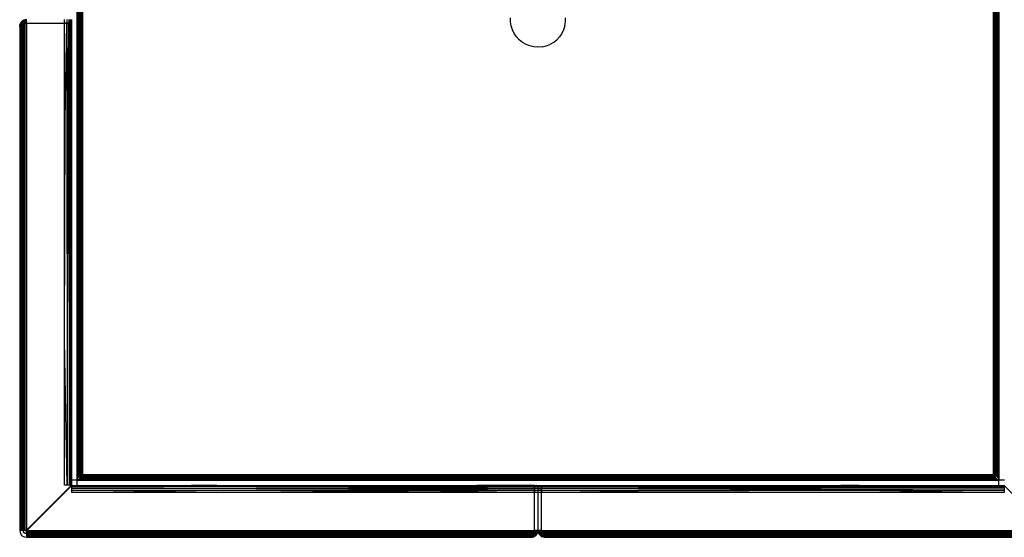
# Model space of a CAD drawing. Units: inches. Extents: x 10 to 4608, y 5 to 3256.
# Drawn here: x 889 to 1459, y 2042 to 2342 of the extents above; entities that cross this region are included whole.
import ezdxf

# ---------------------------------------------------------------- set-up
doc = ezdxf.new("R2010")
doc.units = ezdxf.units.IN
doc.header["$MEASUREMENT"] = 0

msp = doc.modelspace()

# ---------------------------------------------------------------- linework, layer by layer
for p, q in [((921.96, 2606.59), (921.96, 2077.48)), ((922.02, 2077.5), (922.02, 2606.57)), ((922.2, 2077.57), (922.2, 2606.5)), ((922.5, 2077.67), (922.5, 2606.4)), ((922.89, 2606.27), (922.89, 2077.78)), ((923.37, 2606.11), (923.37, 2077.95)), ((923.9, 2605.94), (923.9, 2078.13)), ((924.52, 2078.32), (924.52, 2605.75)), ((925.14, 2605.56), (925.14, 2078.51)), ((1452.44, 2078.51), (1452.44, 2605.56)), ((1453.06, 2078.13), (1453.06, 2605.94)), ((1453.65, 2077.74), (1453.65, 2606.33)), ((1454.2, 2606.71), (1454.2, 2077.36)), ((1454.69, 2607.09), (1454.69, 2076.98)), ((1455.08, 2607.48), (1455.08, 2076.59)), ((1455.38, 2076.21), (1455.38, 2607.86)), ((1455.56, 2608.24), (1455.56, 2075.83)), ((1455.62, 2075.44), (1455.62, 2608.63)), ((1172.93, 2340.85), (1172.93, 2343.22)), ((1204.65, 2340.85), (1204.65, 2343.22)), ((888.78, 2338.13), (888.86, 2338.91)), ((888.78, 2338.13), (888.86, 2338.37)), ((888.78, 2338.13), (888.8, 2046.13)), ((888.86, 2338.91), (889.08, 2339.66)), ((888.86, 2338.91), (889.16, 2338.65)), ((888.86, 2338.91), (889.39, 2338.8)), ((889.58, 2338.91), (888.86, 2338.91)), ((888.86, 2338.37), (889.08, 2338.6)), ((888.86, 2338.37), (888.88, 2046.15)), ((889.45, 2340.35), (889.08, 2339.66)), ((889.08, 2339.66), (890.23, 2339.19)), ((889.95, 2339.08), (889.08, 2339.66)), ((890.44, 2339.38), (889.08, 2339.66)), ((889.16, 2338.65), (889.08, 2338.6)), ((889.1, 2046.17), (889.08, 2338.6)), ((889.39, 2338.8), (889.16, 2338.65)), ((889.39, 2338.8), (889.45, 2338.84)), ((889.95, 2340.96), (889.45, 2340.35)), ((889.45, 2340.35), (890.85, 2339.42)), ((891.3, 2339.57), (889.45, 2340.35)), ((889.45, 2338.84), (889.58, 2338.91)), ((889.45, 2338.84), (889.47, 2046.18)), ((889.95, 2339.08), (889.58, 2338.91)), ((890.56, 2341.46), (889.95, 2340.96)), ((889.95, 2340.96), (891.33, 2339.58)), ((891.67, 2339.79), (889.95, 2340.96)), ((889.95, 2339.08), (890.23, 2339.19)), ((889.95, 2339.08), (889.97, 2046.2)), ((890.23, 2339.19), (890.52, 2339.3)), ((890.52, 2339.3), (890.44, 2339.38)), ((890.63, 2339.34), (890.44, 2339.38)), ((890.52, 2339.3), (890.56, 2339.32)), ((891.25, 2341.83), (890.56, 2341.46)), ((891.67, 2339.79), (890.56, 2341.46)), ((892.01, 2339.98), (890.56, 2341.46)), ((890.63, 2339.34), (890.56, 2339.32)), ((890.56, 2339.32), (890.58, 2046.22)), ((890.63, 2339.34), (890.85, 2339.42)), ((890.85, 2339.42), (891.25, 2339.55)), ((892, 2342.05), (891.25, 2341.83)), ((891.25, 2341.83), (892.01, 2339.98)), ((892.39, 2340.09), (891.25, 2341.83)), ((891.25, 2339.55), (891.3, 2339.57)), ((891.27, 2046.24), (891.25, 2339.55)), ((891.3, 2339.57), (891.33, 2339.58)), ((891.33, 2339.58), (891.46, 2339.62)), ((892, 2339.79), (891.46, 2339.62)), ((891.46, 2339.62), (891.67, 2339.79)), ((891.67, 2339.79), (892.01, 2339.98)), ((892.63, 2342.14), (892, 2342.05)), ((892.39, 2340.09), (892, 2342.05)), ((892, 2342.05), (892.78, 2341.13)), ((892, 2339.79), (892.78, 2340.03)), ((892.03, 2046.24), (892, 2339.79)), ((892.01, 2339.98), (892.39, 2340.09)), ((892.78, 2341.13), (892.39, 2340.09)), ((892.39, 2340.09), (892.78, 2340.13)), ((892.78, 2341.13), (892.78, 2342.13)), ((892.78, 2340.13), (892.78, 2341.13)), ((892.78, 2340.13), (914.78, 2340.13)), ((892.78, 2340.03), (892.78, 2340.13)), ((892.78, 2340.03), (914.78, 2340.03)), ((892.78, 2340.03), (892.8, 2046.27)), ((914.78, 2340.13), (914.78, 2342.13)), ((916.02, 2340.13), (914.78, 2340.13)), ((914.8, 2156.15), (914.78, 2340.03)), ((914.78, 2340.03), (916.02, 2340.03)), ((915.19, 2283.96), (916.02, 2340.03)), ((916.02, 2342.13), (916.02, 2340.13)), ((917.13, 2340.13), (916.02, 2340.13)), ((916.02, 2340.03), (916.17, 2072.27)), ((916.02, 2340.03), (917.13, 2340.03)), ((916.8, 2283.96), (917.13, 2340.03)), ((917.13, 2342.13), (917.13, 2340.13)), ((917.13, 2340.13), (918.02, 2340.13)), ((918.02, 2340.03), (917.13, 2340.03)), ((917.13, 2340.03), (917.37, 2072.27)), ((918.02, 2340.03), (917.79, 2283.96)), ((918.02, 2342.13), (918.02, 2340.13)), ((918.02, 2340.13), (918.58, 2340.13)), ((918.58, 2340.03), (918.02, 2340.03)), ((918.02, 2340.03), (918.26, 2072.27)), ((918.26, 2072.27), (918.58, 2340.03)), ((918.58, 2340.13), (918.58, 2342.08)), ((918.58, 2340.13), (918.78, 2340.13)), ((918.78, 2340.03), (918.58, 2340.03)), ((918.58, 2340.03), (918.71, 2283.96)), ((918.66, 2072.27), (918.58, 2340.03)), ((918.78, 2342.13), (918.78, 2340.13)), ((918.78, 2340.03), (918.78, 2340.13)), ((918.78, 2340.03), (918.79, 2166.86)), ((918.8, 2340.03), (918.79, 2340.13)), ((1173.28, 2338.5), (1172.93, 2340.85)), ((1173.98, 2336.23), (1173.28, 2338.5)), ((1204.3, 2338.5), (1203.6, 2336.23)), ((1204.3, 2338.5), (1204.65, 2340.85)), ((1175.01, 2334.09), (1173.98, 2336.23)), ((1176.35, 2332.12), (1175.01, 2334.09)), ((1177.97, 2330.38), (1176.35, 2332.12)), ((1199.61, 2330.38), (1201.23, 2332.12)), ((1202.56, 2334.09), (1201.23, 2332.12)), ((1203.6, 2336.23), (1202.56, 2334.09)), ((1179.83, 2328.9), (1177.97, 2330.38)), ((1181.89, 2327.71), (1179.83, 2328.9)), ((1184.1, 2326.84), (1181.89, 2327.71)), ((1186.42, 2326.31), (1184.1, 2326.84)), ((1188.79, 2326.14), (1186.42, 2326.31)), ((1191.16, 2326.31), (1188.79, 2326.14)), ((1191.16, 2326.31), (1193.48, 2326.84)), ((1193.48, 2326.84), (1195.69, 2327.71)), ((1197.75, 2328.9), (1195.69, 2327.71)), ((1197.75, 2328.9), (1199.61, 2330.38)), ((914.8, 2156.15), (915.19, 2283.96)), ((916.17, 2072.27), (916.8, 2283.96)), ((917.79, 2283.96), (917.37, 2072.27)), ((918.71, 2283.96), (918.79, 2166.86)), ((918.79, 2166.86), (918.8, 2156.15)), ((916.17, 2072.27), (914.8, 2156.15)), ((914.8, 2072.27), (914.8, 2156.15)), ((918.8, 2156.15), (918.79, 2152.43)), ((918.79, 2152.43), (918.66, 2072.27)), ((918.79, 2152.43), (918.8, 2075.44)), ((918.8, 2075.44), (921.96, 2075.44)), ((918.8, 2075.44), (918.8, 2072.27)), ((921.96, 2077.48), (922.02, 2077.5)), ((921.96, 2077.48), (921.96, 2077.16)), ((922.02, 2077.17), (921.96, 2077.16)), ((921.96, 2077.16), (921.96, 2076.7)), ((921.96, 2076.7), (922.02, 2076.69)), ((921.96, 2076.7), (921.96, 2076.59)), ((922.02, 2076.59), (921.96, 2076.59)), ((921.96, 2076.59), (921.96, 2076.25)), ((921.96, 2076.25), (922.02, 2076.24)), ((921.96, 2076.25), (921.96, 2076.21)), ((922.02, 2076.21), (921.96, 2076.21)), ((921.96, 2076.21), (921.96, 2075.83)), ((922.02, 2075.83), (921.96, 2075.83)), ((922.02, 2075.83), (921.96, 2075.44)), ((921.96, 2075.83), (921.96, 2075.44)), ((922.02, 2077.5), (922.2, 2077.57)), ((922.02, 2077.17), (922.02, 2077.5)), ((922.2, 2077.19), (922.02, 2077.17)), ((922.02, 2076.69), (922.02, 2077.17)), ((922.02, 2076.69), (922.2, 2076.65)), ((922.02, 2076.59), (922.02, 2076.69)), ((922.2, 2076.59), (922.02, 2076.59)), ((922.02, 2076.24), (922.02, 2076.59)), ((922.02, 2076.24), (922.2, 2076.21)), ((922.02, 2076.21), (922.02, 2076.24)), ((922.2, 2076.21), (922.02, 2075.83)), ((922.2, 2076.21), (922.02, 2076.21)), ((922.02, 2075.83), (922.02, 2076.21)), ((922.07, 2075.33), (922.46, 2075.39)), ((922.07, 2072.15), (922.07, 2075.33)), ((922.07, 2075.33), (922.46, 2075.33)), ((922.2, 2077.57), (922.5, 2077.67)), ((922.2, 2077.19), (922.2, 2077.57)), ((922.5, 2077.24), (922.2, 2077.19)), ((922.2, 2076.65), (922.2, 2077.19)), ((922.2, 2076.65), (922.5, 2076.59)), ((922.2, 2076.59), (922.2, 2076.65)), ((922.5, 2076.59), (922.2, 2076.21)), ((922.2, 2076.21), (922.2, 2076.59)), ((922.5, 2076.59), (922.2, 2076.59)), ((922.46, 2075.39), (922.84, 2075.57)), ((922.46, 2075.33), (922.46, 2075.39)), ((922.46, 2075.39), (923.17, 2075.39)), ((922.46, 2075.33), (923.16, 2075.33)), ((922.5, 2077.24), (922.5, 2077.67)), ((922.5, 2076.59), (922.5, 2077.24)), ((922.89, 2076.98), (922.5, 2076.59)), ((922.84, 2075.57), (923.22, 2075.87)), ((923.19, 2075.57), (922.84, 2075.57)), ((922.89, 2077.78), (923.37, 2077.95)), ((923.37, 2077.88), (922.89, 2077.78)), ((922.89, 2077.78), (922.89, 2077.64)), ((922.89, 2077.64), (923.37, 2077.36)), ((922.89, 2077.64), (922.89, 2077.29)), ((923.37, 2077.36), (922.89, 2077.29)), ((923.37, 2077.36), (922.89, 2076.98)), ((922.89, 2077.29), (922.89, 2076.98)), ((923.16, 2075.33), (923.17, 2075.39)), ((923.16, 2075.33), (923.33, 2075.33)), ((923.17, 2075.39), (923.19, 2075.57)), ((923.17, 2075.39), (923.32, 2075.39)), ((923.19, 2075.57), (923.22, 2075.87)), ((923.28, 2075.57), (923.19, 2075.57)), ((923.22, 2075.87), (923.61, 2076.26)), ((923.22, 2075.87), (923.28, 2075.57)), ((923.22, 2075.87), (923.87, 2075.87)), ((923.28, 2075.57), (923.32, 2075.39)), ((923.83, 2075.57), (923.28, 2075.57)), ((923.32, 2075.39), (923.33, 2075.33)), ((923.32, 2075.39), (923.8, 2075.39)), ((923.33, 2075.33), (923.79, 2075.33)), ((923.37, 2077.95), (923.9, 2078.13)), ((923.92, 2078), (923.37, 2077.88)), ((923.37, 2077.95), (923.37, 2077.88)), ((923.37, 2077.88), (923.37, 2077.36)), ((923.92, 2077.74), (923.37, 2077.36)), ((923.61, 2076.26), (923.99, 2076.74)), ((923.92, 2076.26), (923.61, 2076.26)), ((923.79, 2075.33), (923.8, 2075.39)), ((923.79, 2075.33), (923.99, 2075.33)), ((923.8, 2075.39), (923.83, 2075.57)), ((923.8, 2075.39), (923.99, 2075.39)), ((923.83, 2075.57), (923.87, 2075.87)), ((923.99, 2075.57), (923.83, 2075.57)), ((923.87, 2075.87), (923.99, 2075.87)), ((923.9, 2078.13), (923.92, 2078)), ((924.52, 2078.13), (923.92, 2077.74)), ((923.92, 2078), (923.92, 2077.74)), ((923.92, 2076.26), (923.99, 2076.74)), ((923.99, 2076.26), (923.92, 2076.26)), ((923.99, 2076.74), (924.37, 2077.29)), ((923.99, 2076.74), (923.99, 2076.26)), ((924.28, 2076.74), (923.99, 2076.74)), ((924.2, 2076.26), (923.99, 2076.26)), ((923.99, 2075.87), (923.99, 2075.57)), ((923.99, 2075.87), (924.14, 2075.87)), ((923.99, 2075.57), (923.99, 2075.39)), ((924.09, 2075.57), (923.99, 2075.57)), ((923.99, 2075.39), (923.99, 2075.33)), ((923.99, 2075.39), (924.06, 2075.39)), ((923.99, 2075.33), (924.05, 2075.33)), ((924.05, 2075.33), (924.06, 2075.39)), ((924.05, 2075.33), (924.11, 2075.33)), ((924.06, 2075.39), (924.09, 2075.57)), ((924.06, 2075.39), (924.14, 2075.39)), ((924.09, 2075.57), (924.14, 2075.87)), ((924.2, 2075.57), (924.09, 2075.57)), ((924.14, 2075.39), (924.11, 2075.33)), ((924.11, 2075.33), (1453.46, 2075.33)), ((924.14, 2075.87), (924.3, 2075.87)), ((924.2, 2075.57), (924.14, 2075.39)), ((924.14, 2075.39), (1453.44, 2075.39)), ((924.2, 2076.26), (924.28, 2076.74)), ((924.37, 2076.26), (924.2, 2076.26)), ((924.3, 2075.87), (924.2, 2075.57)), ((1453.38, 2075.57), (924.2, 2075.57)), ((924.28, 2076.74), (924.37, 2077.29)), ((924.37, 2076.74), (924.28, 2076.74)), ((924.3, 2075.87), (1453.28, 2075.87)), ((924.37, 2077.29), (924.76, 2077.89)), ((924.37, 2077.29), (924.37, 2076.74)), ((924.63, 2077.29), (924.37, 2077.29)), ((924.37, 2076.74), (924.37, 2076.26)), ((924.52, 2076.74), (924.37, 2076.74)), ((924.41, 2076.26), (924.37, 2076.26)), ((924.41, 2076.26), (924.52, 2076.74)), ((924.58, 2076.74), (924.41, 2076.26)), ((1453.14, 2076.26), (924.41, 2076.26)), ((925.14, 2078.51), (924.52, 2078.32)), ((925.14, 2078.51), (924.52, 2078.13)), ((924.52, 2078.13), (924.52, 2078.32)), ((924.52, 2076.74), (924.63, 2077.29)), ((924.58, 2076.74), (924.52, 2076.74)), ((924.76, 2077.27), (924.58, 2076.74)), ((1452.99, 2076.74), (924.58, 2076.74)), ((924.76, 2077.27), (924.63, 2077.29)), ((925.14, 2078.51), (924.76, 2077.89)), ((924.76, 2077.89), (924.95, 2077.89)), ((924.76, 2077.27), (1452.82, 2077.27)), ((925.14, 2078.51), (924.95, 2077.89)), ((924.95, 2077.89), (1452.63, 2077.89)), ((925.14, 2078.51), (1452.44, 2078.51)), ((1452.44, 2078.51), (1452.63, 2077.89)), ((1452.82, 2077.89), (1452.44, 2078.51)), ((1453.06, 2078.13), (1452.44, 2078.51)), ((1452.63, 2077.89), (1452.82, 2077.89)), ((1453.2, 2077.29), (1452.82, 2077.89)), ((1452.95, 2077.29), (1452.82, 2077.27)), ((1452.82, 2077.27), (1452.99, 2076.74)), ((1452.95, 2077.29), (1453.05, 2076.74)), ((1453.2, 2077.29), (1452.95, 2077.29)), ((1452.99, 2076.74), (1453.14, 2076.26)), ((1453.05, 2076.74), (1452.99, 2076.74)), ((1453.05, 2076.74), (1453.14, 2076.26)), ((1453.2, 2076.74), (1453.05, 2076.74)), ((1453.65, 2077.74), (1453.06, 2078.13)), ((1453.2, 2076.26), (1453.14, 2076.26)), ((1453.59, 2076.74), (1453.2, 2077.29)), ((1453.2, 2076.74), (1453.2, 2077.29)), ((1453.2, 2077.29), (1453.29, 2076.74)), ((1453.2, 2076.26), (1453.2, 2076.74)), ((1453.29, 2076.74), (1453.2, 2076.74)), ((1453.37, 2076.26), (1453.2, 2076.26)), ((1453.28, 2075.87), (1453.38, 2075.57)), ((1453.28, 2075.87), (1453.44, 2075.87)), ((1453.29, 2076.74), (1453.37, 2076.26)), ((1453.59, 2076.74), (1453.29, 2076.74)), ((1453.59, 2076.26), (1453.37, 2076.26)), ((1453.38, 2075.57), (1453.44, 2075.39)), ((1453.49, 2075.57), (1453.38, 2075.57)), ((1453.44, 2075.87), (1453.49, 2075.57)), ((1453.44, 2075.87), (1453.59, 2075.87)), ((1453.44, 2075.39), (1453.46, 2075.33)), ((1453.44, 2075.39), (1453.52, 2075.39)), ((1453.46, 2075.33), (1453.53, 2075.33)), ((1453.49, 2075.57), (1453.52, 2075.39)), ((1453.59, 2075.57), (1453.49, 2075.57)), ((1453.52, 2075.39), (1453.53, 2075.33)), ((1453.52, 2075.39), (1453.59, 2075.39)), ((1453.53, 2075.33), (1453.59, 2075.33)), ((1453.97, 2076.26), (1453.59, 2076.74)), ((1453.59, 2076.26), (1453.59, 2076.74)), ((1453.59, 2076.74), (1453.66, 2076.26)), ((1453.66, 2076.26), (1453.59, 2076.26)), ((1453.59, 2075.57), (1453.59, 2075.87)), ((1453.59, 2075.87), (1453.71, 2075.87)), ((1453.59, 2075.39), (1453.59, 2075.57)), ((1453.75, 2075.57), (1453.59, 2075.57)), ((1453.59, 2075.33), (1453.59, 2075.39)), ((1453.59, 2075.39), (1453.78, 2075.39)), ((1453.59, 2075.33), (1453.79, 2075.33)), ((1454.2, 2077.36), (1453.65, 2077.74)), ((1453.97, 2076.26), (1453.66, 2076.26)), ((1453.71, 2075.87), (1453.75, 2075.57)), ((1453.71, 2075.87), (1454.35, 2075.87)), ((1453.75, 2075.57), (1453.78, 2075.39)), ((1454.29, 2075.57), (1453.75, 2075.57)), ((1453.78, 2075.39), (1453.79, 2075.33)), ((1453.78, 2075.39), (1454.26, 2075.39)), ((1453.79, 2075.33), (1454.24, 2075.33)), ((1454.35, 2075.87), (1453.97, 2076.26)), ((1454.69, 2076.98), (1454.2, 2077.36)), ((1454.24, 2075.33), (1454.26, 2075.39)), ((1454.24, 2075.33), (1454.42, 2075.33)), ((1454.26, 2075.39), (1454.29, 2075.57)), ((1454.26, 2075.39), (1454.41, 2075.39)), ((1454.29, 2075.57), (1454.35, 2075.87)), ((1454.39, 2075.57), (1454.29, 2075.57)), ((1454.74, 2075.57), (1454.35, 2075.87)), ((1454.35, 2075.87), (1454.39, 2075.57)), ((1454.39, 2075.57), (1454.41, 2075.39)), ((1454.74, 2075.57), (1454.39, 2075.57)), ((1454.41, 2075.39), (1454.42, 2075.33)), ((1454.41, 2075.39), (1455.12, 2075.39)), ((1454.42, 2075.33), (1455.11, 2075.33)), ((1455.08, 2076.59), (1454.69, 2076.98)), ((1455.12, 2075.39), (1454.74, 2075.57)), ((1455.38, 2076.21), (1455.08, 2076.59)), ((1455.11, 2075.33), (1455.12, 2075.39)), ((1455.11, 2075.33), (1455.51, 2075.33)), ((1455.51, 2075.33), (1455.12, 2075.39)), ((1455.56, 2075.83), (1455.38, 2076.21)), ((1455.51, 2072.15), (1455.51, 2075.33)), ((1455.62, 2075.44), (1455.56, 2075.83)), ((1455.62, 2075.44), (1458.8, 2075.44)), ((892.8, 2046.27), (918.8, 2072.27)), ((892.94, 2046.13), (918.94, 2072.13)), ((916.17, 2072.27), (914.8, 2072.27)), ((917.37, 2072.27), (916.17, 2072.27)), ((918.26, 2072.27), (917.37, 2072.27)), ((918.66, 2072.27), (918.26, 2072.27)), ((918.8, 2072.27), (918.66, 2072.27)), ((918.94, 2072.13), (922.07, 2072.15)), ((918.94, 2071.99), (918.94, 2072.13)), ((918.94, 2071.99), (988.3, 2072.13)), ((918.94, 2071.99), (1132.4, 2072.06)), ((918.94, 2071.59), (918.94, 2071.99)), ((1186.7, 2071.93), (918.94, 2071.99)), ((1132.4, 2071.57), (918.94, 2071.99)), ((918.94, 2070.7), (918.94, 2071.59)), ((1132.4, 2070.84), (918.94, 2071.59)), ((918.94, 2071.59), (1186.7, 2071.37)), ((918.94, 2069.5), (918.94, 2070.7)), ((1132.4, 2069.8), (918.94, 2070.7)), ((918.94, 2070.7), (1186.7, 2070.48)), ((918.94, 2068.13), (918.94, 2069.5)), ((918.94, 2069.5), (1132.4, 2069.41)), ((1002.82, 2068.13), (918.94, 2069.5)), ((922.07, 2072.15), (988.3, 2072.13)), ((1002.82, 2072.13), (988.3, 2072.13)), ((1002.82, 2072.13), (1140.67, 2072.15)), ((1002.82, 2072.13), (1132.4, 2072.06)), ((1002.82, 2068.13), (1132.4, 2069.41)), ((1132.4, 2072.06), (1186.7, 2071.93)), ((1186.7, 2071.37), (1132.4, 2071.57)), ((1186.7, 2070.48), (1132.4, 2070.84)), ((1186.7, 2069.37), (1132.4, 2069.8)), ((1132.4, 2069.41), (1186.7, 2069.37)), ((1186.7, 2069.37), (1132.4, 2068.57)), ((1140.67, 2072.15), (1153.3, 2072.13)), ((1186.7, 2072.13), (1153.3, 2072.13)), ((1186.7, 2072.13), (1186.7, 2071.93)), ((1186.7, 2072.13), (1186.8, 2072.13)), ((1186.7, 2071.93), (1186.7, 2071.37)), ((1186.7, 2071.37), (1186.7, 2070.48)), ((1186.7, 2070.48), (1186.7, 2070.15)), ((1186.8, 2070.15), (1186.7, 2070.15)), ((1186.7, 2069.37), (1186.7, 2070.15)), ((1186.7, 2068.13), (1186.7, 2069.37)), ((1186.8, 2072.13), (1187.8, 2072.14)), ((1186.8, 2071.93), (1186.8, 2072.13)), ((1186.8, 2071.37), (1186.8, 2071.93)), ((1188.8, 2071.93), (1186.8, 2071.93)), ((1186.8, 2070.48), (1186.8, 2071.37)), ((1188.8, 2071.37), (1186.8, 2071.37)), ((1188.8, 2070.48), (1186.8, 2070.48)), ((1186.8, 2070.15), (1186.8, 2070.48)), ((1186.8, 2070.15), (1186.8, 2069.37)), ((1186.8, 2069.37), (1186.8, 2068.13)), ((1186.8, 2069.37), (1188.8, 2069.37)), ((1187.97, 2072.13), (1187.8, 2072.14)), ((1187.97, 2072.13), (1188.8, 2072.13)), ((1188.8, 2072.13), (1190.8, 2072.13)), ((1188.8, 2071.96), (1188.8, 2072.13)), ((1188.8, 2071.93), (1188.8, 2071.96)), ((1188.85, 2071.93), (1188.8, 2071.96)), ((1188.8, 2071.37), (1188.8, 2071.93)), ((1188.8, 2071.93), (1188.85, 2071.93)), ((1188.8, 2070.48), (1188.8, 2071.37)), ((1188.8, 2071.37), (1190.8, 2071.37)), ((1188.8, 2069.37), (1188.8, 2070.48)), ((1188.8, 2070.48), (1190.8, 2070.48)), ((1188.8, 2068.13), (1188.8, 2069.37)), ((1188.8, 2069.37), (1190.8, 2069.37)), ((1188.85, 2071.93), (1190.8, 2071.93)), ((1190.9, 2072.15), (1190.8, 2072.14)), ((1190.8, 2071.93), (1190.8, 2072.13)), ((1190.9, 2072.13), (1190.8, 2072.13)), ((1190.8, 2071.37), (1190.8, 2071.93)), ((1190.8, 2070.48), (1190.8, 2071.37)), ((1190.8, 2070.48), (1190.8, 2069.37)), ((1190.8, 2069.37), (1190.8, 2068.13)), ((1190.9, 2072.13), (1364.07, 2072.14)), ((1190.9, 2072.13), (1190.9, 2071.93)), ((1190.9, 2071.93), (1246.96, 2072.07)), ((1458.66, 2072.01), (1190.9, 2071.93)), ((1190.9, 2071.93), (1190.9, 2071.37)), ((1458.66, 2071.61), (1190.9, 2071.93)), ((1190.9, 2071.37), (1458.66, 2071.61)), ((1190.9, 2071.37), (1190.9, 2070.48)), ((1190.9, 2071.37), (1246.96, 2071.14)), ((1190.9, 2070.48), (1458.66, 2070.72)), ((1246.96, 2070.15), (1190.9, 2070.48)), ((1190.9, 2069.37), (1190.9, 2070.48)), ((1190.9, 2069.37), (1458.66, 2069.52)), ((1246.96, 2068.54), (1190.9, 2069.37)), ((1190.9, 2068.13), (1190.9, 2069.37)), ((1246.96, 2072.07), (1364.07, 2072.14)), ((1246.96, 2071.14), (1458.66, 2070.72)), ((1458.66, 2069.52), (1246.96, 2070.15)), ((1374.78, 2072.15), (1364.07, 2072.14)), ((1374.78, 2072.15), (1378.5, 2072.14)), ((1458.66, 2069.52), (1374.78, 2068.15)), ((1378.5, 2072.14), (1455.51, 2072.15)), ((1378.5, 2072.14), (1458.66, 2072.01)), ((1455.51, 2072.15), (1458.66, 2072.15)), ((1458.66, 2072.15), (1458.66, 2072.01)), ((1484.66, 2046.15), (1458.66, 2072.15)), ((1458.66, 2072.01), (1458.66, 2071.61)), ((1458.66, 2071.61), (1458.66, 2070.72)), ((1458.66, 2070.72), (1458.66, 2069.52)), ((1458.66, 2069.52), (1458.66, 2068.15)), ((1002.82, 2068.13), (918.94, 2068.13)), ((1132.4, 2068.57), (1002.82, 2068.13)), ((1186.7, 2068.13), (1002.82, 2068.13)), ((1186.7, 2046.13), (1186.7, 2068.13)), ((1188.8, 2068.13), (1186.8, 2068.13)), ((1186.8, 2046.13), (1186.8, 2068.13)), ((1188.8, 2046.13), (1188.8, 2068.13)), ((1190.8, 2068.13), (1188.8, 2068.13)), ((1190.8, 2046.13), (1190.8, 2068.13)), ((1374.78, 2068.15), (1190.9, 2068.13)), ((1190.9, 2046.13), (1190.9, 2068.13)), ((1374.78, 2068.15), (1246.96, 2068.54)), ((1458.66, 2068.15), (1374.78, 2068.15)), ((888.88, 2046.15), (888.8, 2046.13)), ((888.8, 2046.13), (888.99, 2044.89)), ((889.1, 2046.17), (888.88, 2046.15)), ((889.47, 2046.18), (889.1, 2046.17)), ((889.8, 2046.13), (889.1, 2046.17)), ((889.97, 2046.2), (889.47, 2046.18)), ((889.93, 2046.16), (889.47, 2046.18)), ((889.93, 2046.16), (889.8, 2046.13)), ((890.15, 2046.14), (889.93, 2046.16)), ((890.17, 2046.17), (889.97, 2046.2)), ((890.39, 2046.17), (890.15, 2046.14)), ((890.39, 2046.17), (890.17, 2046.17)), ((890.48, 2046.16), (890.39, 2046.17)), ((890.48, 2046.16), (890.51, 2046.19)), ((890.8, 2046.15), (890.48, 2046.16)), ((890.58, 2046.22), (890.51, 2046.19)), ((890.8, 2046.19), (890.51, 2046.19)), ((890.58, 2046.22), (890.8, 2046.22)), ((890.8, 2046.15), (890.8, 2046.22)), ((890.84, 2046.22), (890.8, 2046.22)), ((890.8, 2046.19), (890.84, 2046.18)), ((890.95, 2045.36), (890.8, 2046.15)), ((890.8, 2046.15), (890.84, 2046.15)), ((890.84, 2046.15), (890.84, 2046.22)), ((890.95, 2046.22), (890.84, 2046.22)), ((890.84, 2046.18), (890.95, 2046.2)), ((890.95, 2046.17), (890.84, 2046.18)), ((890.84, 2046.15), (890.95, 2046.17)), ((891.14, 2046.23), (890.95, 2046.22)), ((890.95, 2046.22), (890.95, 2046.17)), ((890.95, 2046.2), (891.14, 2046.18)), ((890.95, 2046.17), (891.14, 2046.18)), ((891.27, 2046.24), (891.14, 2046.23)), ((891.14, 2046.23), (891.14, 2046.18)), ((891.14, 2046.18), (891.38, 2046.2)), ((891.27, 2046.24), (891.69, 2046.22)), ((891.27, 2046.24), (891.38, 2046.2)), ((891.38, 2046.2), (891.69, 2046.22)), ((891.69, 2046.22), (892.03, 2046.24)), ((892.03, 2046.24), (892.41, 2046.25)), ((892.41, 2046.25), (892.8, 2046.27)), ((892.8, 2044.13), (892.8, 2046.27)), ((892.92, 2045.35), (892.94, 2046.13)), ((892.94, 2046.13), (1186.7, 2046.13)), ((1186.46, 2045.35), (1186.7, 2046.13)), ((1186.8, 2046.13), (1186.76, 2045.74)), ((1187.74, 2045.54), (1186.8, 2046.13)), ((1188.8, 2046.13), (1186.8, 2046.13)), ((1188.8, 2046.13), (1187.74, 2045.54)), ((1188.79, 2045.98), (1188.8, 2046.13)), ((1189.8, 2046.13), (1188.8, 2046.13)), ((1188.88, 2045.35), (1189.8, 2046.13)), ((1190.8, 2046.13), (1189.8, 2046.13)), ((1189.8, 2046.13), (1190.84, 2045.74)), ((1190.84, 2045.74), (1190.8, 2046.13)), ((1190.9, 2046.13), (1190.8, 2046.13)), ((1190.9, 2046.13), (1484.66, 2046.15)), ((1191.14, 2045.35), (1190.9, 2046.13)), ((888.99, 2044.89), (889.56, 2043.78)), ((890.45, 2042.89), (889.56, 2043.78)), ((890.45, 2042.89), (891.56, 2042.33)), ((891.38, 2044.72), (890.95, 2045.36)), ((892.03, 2044.28), (891.38, 2044.72)), ((891.56, 2042.33), (892.8, 2042.13)), ((892.8, 2044.13), (892.03, 2044.28)), ((892.83, 2044.17), (892.8, 2044.13)), ((892.8, 2044.13), (892.85, 2043.18)), ((892.8, 2042.13), (892.82, 2042.21)), ((892.8, 2042.13), (1184.8, 2042.13)), ((892.83, 2042.43), (892.82, 2042.21)), ((892.82, 2042.21), (1185.04, 2042.21)), ((892.83, 2044.28), (892.86, 2044.47)), ((892.88, 2044.28), (892.83, 2044.28)), ((892.83, 2044.28), (892.83, 2044.17)), ((892.83, 2044.17), (892.89, 2044.17)), ((892.83, 2044.13), (892.83, 2044.17)), ((892.83, 2044.13), (892.89, 2044.13)), ((892.87, 2043.3), (892.83, 2044.13)), ((892.85, 2042.8), (892.83, 2042.43)), ((892.83, 2042.43), (1185.27, 2042.43)), ((892.85, 2043.18), (892.87, 2043.3)), ((892.85, 2043.15), (892.85, 2043.18)), ((892.85, 2042.8), (892.85, 2043.15)), ((892.85, 2042.8), (1185.51, 2042.8)), ((892.86, 2044.47), (892.87, 2044.72)), ((892.88, 2044.28), (892.86, 2044.47)), ((892.88, 2044.28), (892.86, 2044.17)), ((892.86, 2044.17), (892.89, 2044.13)), ((892.86, 2044.13), (892.89, 2043.91)), ((892.92, 2045.35), (892.87, 2044.72)), ((892.87, 2043.3), (892.89, 2043.91)), ((892.87, 2043.3), (1185.75, 2043.3)), ((892.88, 2044.28), (892.91, 2044.6)), ((892.89, 2044.13), (892.89, 2043.91)), ((892.89, 2043.91), (1185.99, 2043.91)), ((892.91, 2044.6), (892.92, 2045.35)), ((892.91, 2044.6), (1186.22, 2044.6)), ((892.92, 2045.35), (1186.46, 2045.35)), ((1184.8, 2042.13), (1185.04, 2042.21)), ((1184.8, 2042.13), (1184.93, 2042.14)), ((1184.93, 2042.14), (1185.19, 2042.17)), ((1185.04, 2042.21), (1185.11, 2042.28)), ((1185.11, 2042.28), (1185.24, 2042.4)), ((1185.19, 2042.17), (1185.11, 2042.28)), ((1185.24, 2042.4), (1185.19, 2042.17)), ((1185.19, 2042.17), (1185.32, 2042.17)), ((1185.27, 2042.43), (1185.24, 2042.4)), ((1185.51, 2042.8), (1185.27, 2042.43)), ((1185.32, 2042.17), (1185.58, 2042.21)), ((1185.57, 2042.9), (1185.51, 2042.8)), ((1185.57, 2042.94), (1185.61, 2043.01)), ((1185.57, 2042.9), (1185.57, 2042.94)), ((1185.95, 2042.32), (1185.57, 2042.9)), ((1185.58, 2042.21), (1185.95, 2042.32)), ((1185.75, 2043.3), (1185.61, 2043.01)), ((1186.33, 2042.43), (1185.61, 2043.01)), ((1185.77, 2043.35), (1185.75, 2043.3)), ((1185.96, 2043.85), (1185.77, 2043.35)), ((1186.47, 2043.64), (1185.77, 2043.35)), ((1185.95, 2042.32), (1186.08, 2042.35)), ((1185.96, 2043.85), (1185.99, 2043.91)), ((1185.96, 2043.85), (1186.47, 2043.64)), ((1185.99, 2043.91), (1186.01, 2043.97)), ((1186.01, 2043.97), (1186.09, 2044.2)), ((1186.47, 2043.64), (1186.01, 2043.97)), ((1186.08, 2042.35), (1186.33, 2042.43)), ((1186.14, 2044.36), (1186.09, 2044.2)), ((1186.47, 2043.64), (1186.09, 2044.2)), ((1186.22, 2044.6), (1186.14, 2044.36)), ((1186.92, 2044.01), (1186.14, 2044.36)), ((1186.25, 2044.68), (1186.22, 2044.6)), ((1186.26, 2044.71), (1186.25, 2044.68)), ((1186.92, 2044.01), (1186.25, 2044.68)), ((1186.3, 2044.85), (1186.26, 2044.71)), ((1186.26, 2044.71), (1187.29, 2044.46)), ((1186.3, 2044.85), (1186.65, 2045.36)), ((1186.3, 2044.85), (1186.46, 2045.35)), ((1186.38, 2044.92), (1186.3, 2044.85)), ((1186.47, 2043.64), (1186.33, 2042.43)), ((1186.33, 2042.43), (1186.68, 2042.6)), ((1186.46, 2045.02), (1186.38, 2044.92)), ((1186.65, 2045.36), (1186.46, 2045.02)), ((1187.29, 2044.46), (1186.46, 2045.02)), ((1186.46, 2045.02), (1187.57, 2044.98)), ((1186.92, 2044.01), (1186.47, 2043.64)), ((1186.68, 2042.6), (1186.47, 2043.64)), ((1187.34, 2043.04), (1186.47, 2043.64)), ((1186.76, 2045.74), (1186.65, 2045.36)), ((1186.65, 2045.36), (1187.74, 2045.54)), ((1186.65, 2045.36), (1187.68, 2045.36)), ((1186.65, 2045.36), (1187.57, 2044.98)), ((1186.68, 2042.6), (1187.02, 2042.8)), ((1187.17, 2044.31), (1186.92, 2044.01)), ((1187.89, 2043.59), (1186.92, 2044.01)), ((1186.92, 2044.01), (1187.34, 2043.04)), ((1187.02, 2042.8), (1187.34, 2043.04)), ((1187.29, 2044.46), (1187.17, 2044.31)), ((1187.17, 2044.31), (1187.49, 2044.18)), ((1187.29, 2044.46), (1187.57, 2044.98)), ((1188.33, 2044.24), (1187.29, 2044.46)), ((1187.29, 2044.46), (1187.49, 2044.18)), ((1187.34, 2043.04), (1187.63, 2043.3)), ((1187.49, 2044.18), (1187.89, 2043.59)), ((1187.68, 2045.36), (1187.57, 2044.98)), ((1188.63, 2044.97), (1187.57, 2044.98)), ((1187.57, 2044.98), (1188.33, 2044.24)), ((1187.63, 2043.3), (1187.89, 2043.59)), ((1187.74, 2045.54), (1187.68, 2045.36)), ((1188.78, 2045.74), (1187.74, 2045.54)), ((1187.74, 2045.54), (1188.63, 2044.97)), ((1187.89, 2043.59), (1188.13, 2043.91)), ((1188.13, 2043.91), (1188.33, 2044.24)), ((1188.33, 2044.24), (1188.49, 2044.6)), ((1188.49, 2044.6), (1188.63, 2044.97)), ((1188.63, 2044.97), (1188.72, 2045.35)), ((1188.72, 2045.35), (1188.78, 2045.74)), ((1188.78, 2045.74), (1188.79, 2045.98)), ((1188.79, 2045.98), (1188.88, 2045.35)), ((1190.84, 2045.74), (1188.88, 2045.35)), ((1188.88, 2045.35), (1189.1, 2044.6)), ((1190.84, 2045.74), (1189.1, 2044.6)), ((1189.1, 2044.6), (1190.95, 2045.36)), ((1189.1, 2044.6), (1189.47, 2043.91)), ((1190.95, 2045.36), (1189.47, 2043.91)), ((1191.14, 2045.02), (1189.47, 2043.91)), ((1189.47, 2043.91), (1189.97, 2043.3)), ((1191.14, 2045.02), (1189.97, 2043.3)), ((1189.97, 2043.3), (1191.35, 2044.68)), ((1189.97, 2043.3), (1190.58, 2042.8)), ((1191.36, 2044.65), (1190.58, 2042.8)), ((1190.58, 2042.8), (1191.51, 2044.2)), ((1190.58, 2042.8), (1191.27, 2042.43)), ((1190.95, 2045.36), (1190.84, 2045.74)), ((1191.14, 2045.02), (1190.95, 2045.36)), ((1484.69, 2045.38), (1191.14, 2045.35)), ((1191.14, 2045.35), (1191.31, 2044.81)), ((1191.31, 2044.81), (1191.14, 2045.02)), ((1191.55, 2043.79), (1191.27, 2042.43)), ((1191.27, 2042.43), (1191.74, 2043.58)), ((1191.85, 2043.3), (1191.27, 2042.43)), ((1192.02, 2042.21), (1191.27, 2042.43)), ((1191.35, 2044.68), (1191.31, 2044.81)), ((1191.36, 2044.65), (1191.35, 2044.68)), ((1191.37, 2044.6), (1191.36, 2044.65)), ((1484.69, 2044.62), (1191.37, 2044.6)), ((1191.51, 2044.2), (1191.37, 2044.6)), ((1191.59, 2043.98), (1191.51, 2044.2)), ((1191.59, 2043.98), (1191.55, 2043.79)), ((1191.63, 2043.87), (1191.55, 2043.79)), ((1191.59, 2043.98), (1191.61, 2043.91)), ((1191.61, 2043.91), (1484.71, 2043.93)), ((1191.63, 2043.87), (1191.61, 2043.91)), ((1191.74, 2043.58), (1191.63, 2043.87)), ((1191.85, 2043.3), (1191.74, 2043.58)), ((1191.85, 2043.3), (1484.73, 2043.32)), ((1191.85, 2043.3), (1192.02, 2042.94)), ((1192.02, 2042.94), (1192.02, 2042.21)), ((1192.09, 2042.8), (1192.02, 2042.94)), ((1192.02, 2042.21), (1192.13, 2042.74)), ((1192.02, 2042.21), (1192.28, 2042.51)), ((1192.8, 2042.13), (1192.02, 2042.21)), ((1192.09, 2042.8), (1484.75, 2042.82)), ((1192.13, 2042.74), (1192.09, 2042.8)), ((1192.13, 2042.74), (1192.28, 2042.51)), ((1192.28, 2042.51), (1192.32, 2042.43)), ((1484.76, 2042.45), (1192.32, 2042.43)), ((1192.56, 2042.21), (1192.32, 2042.43)), ((1192.56, 2042.21), (1484.78, 2042.23)), ((1192.8, 2042.13), (1192.56, 2042.21)), ((1192.8, 2042.13), (1484.8, 2042.15))]:
    msp.add_line(p, q)

doc.saveas('drawing.dxf')
